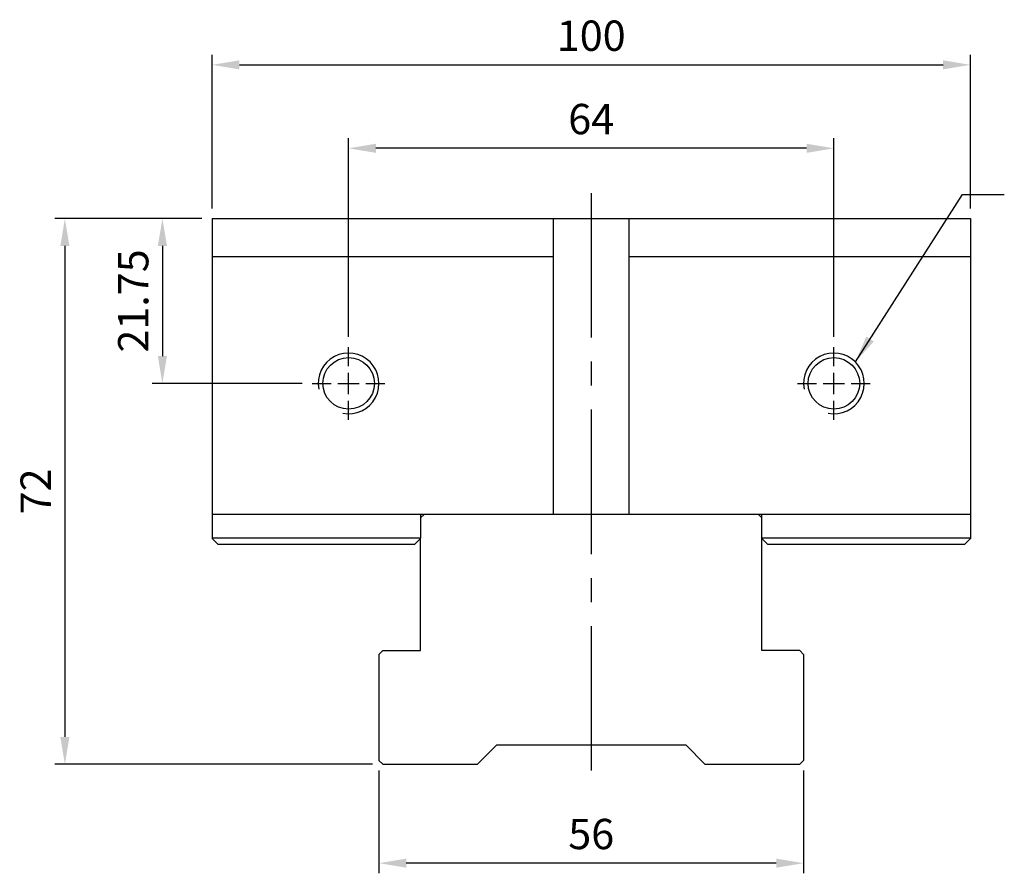
# Model space of a CAD drawing. Units: millimetres. Extents: x 7640 to 7912, y -5258 to -4916.
# Drawn here: x 7640 to 7770, y -5174 to -5061 of the extents above; entities that cross this region are included whole.
import ezdxf

# ---------------------------------------------------------------- set-up
doc = ezdxf.new("R2010")
doc.units = ezdxf.units.MM
doc.linetypes.add('CENTER2', pattern=[28.575, 19.05, -3.175, 3.175, -3.175])
doc.linetypes.add('CL-5', pattern=[7, 5, -0.5, 1, -0.5])
for name, color, linetype in [('01', 4, 'Continuous'), ('CL', 1, 'CENTER2'), ('CLL', 1, 'CENTER2'), ('DIM', 6, 'Continuous'), ('G', 3, 'Continuous'), ('W', 7, 'Continuous')]:
    doc.layers.add(name, color=color, linetype=linetype)
doc.styles.add('TXT-1', font='txt.shx', dxfattribs={"width": 0.9, "bigfont": 'chineset.shx'})
doc.styles.add('TXT-7', font='txt.shx', dxfattribs={"width": 0.8, "bigfont": 'chineset.shx'})
doc.dimstyles.new('HISO-25', dxfattribs={"dimscale": 1.3, "dimtxt": 2, "dimasz": 1.8, "dimexe": 0.66666, "dimexo": 0.66666, "dimgap": 0.66666, "dimtad": 0, "dimtoh": 1, "dimdsep": 46, "dimtxsty": 'TXT-7', "dimcen": 2.5, "dimclrd": 256, "dimclre": 256, "dimclrt": 3, "dimadec": 0, "dimazin": 0, "dimtfac": 0.8, "dimtmove": 0, "dimatfit": 3, "dimfxl": 0, "dimlwd": -1, "dimarcsym": 0})
doc.dimstyles.new('ISO-25', dxfattribs={"dimscale": 1.3, "dimtxt": 2, "dimasz": 1.8, "dimexe": 0.66666, "dimexo": 0.66666, "dimgap": 0.66666, "dimtad": 1, "dimdsep": 46, "dimtxsty": 'TXT-1', "dimcen": 2.5, "dimclrd": 256, "dimclre": 256, "dimclrt": 3, "dimadec": 0, "dimazin": 0, "dimtfac": 0.8, "dimtmove": 0, "dimatfit": 3, "dimfxl": 0, "dimlwd": -1, "dimarcsym": 0})

# ---------------------------------------------------------------- blocks, each defined once
blk = doc.blocks.new('螺絲-M10')
at = {"layer": '01'}
blk.add_circle((0, 0), 4.25, dxfattribs=at)
at = {"layer": 'CLL', "linetype": 'CL-5', "ltscale": 3}
for p, q in [((0, 2.86), (0, 6)), ((0, -1.76), (0, 1.76)), ((-6, 0), (-2.86, 0)), ((-1.76, 0), (1.76, 0)), ((2.86, 0), (6, 0)), ((0, -6), (0, -2.86))]:
    blk.add_line(p, q, dxfattribs=at)
at = {"layer": 'G'}
blk.add_arc((0, 0), 5, 259.1931, 190.8069, dxfattribs=at)
blk = doc.blocks.new('*D3')
at = {"layer": 'Defpoints', "color": 0}
for p in [(3306, 1560.62), (3306, 1534.4), (3370, 1534.4)]:
    blk.add_point(p, dxfattribs=at)
at = {"layer": 'DIM', "lineweight": -2}
for p, q in [((3306, 1535.73), (3306, 1561.96)), ((3370, 1535.73), (3370, 1561.96))]:
    blk.add_line(p, q, dxfattribs=at)
at = {"layer": 'DIM'}
blk.add_line((3366.4, 1560.62), (3309.6, 1560.62), dxfattribs=at)
for points in [[(3309.6, 1561.22), (3309.6, 1560.02), (3306, 1560.62)], [(3366.4, 1561.22), (3366.4, 1560.02), (3370, 1560.62)]]:
    blk.add_solid(points, dxfattribs=at)
at = {"layer": 'DIM', "color": 3, "insert": (3338, 1563.96), "char_height": 4, "attachment_point": 5, "style": 'TXT-1'}
blk.add_mtext('64', dxfattribs=at)
blk = doc.blocks.new('*D4')
at = {"layer": 'Defpoints', "color": 0}
for p in [(3388, 1571.63), (3288, 1551.35), (3388, 1551.35)]:
    blk.add_point(p, dxfattribs=at)
at = {"layer": 'DIM', "lineweight": -2}
for p, q in [((3288, 1552.68), (3288, 1572.96)), ((3388, 1552.68), (3388, 1572.96))]:
    blk.add_line(p, q, dxfattribs=at)
at = {"layer": 'DIM'}
blk.add_line((3291.6, 1571.63), (3384.4, 1571.63), dxfattribs=at)
for points in [[(3291.6, 1572.23), (3291.6, 1571.03), (3288, 1571.63)], [(3384.4, 1572.23), (3384.4, 1571.03), (3388, 1571.63)]]:
    blk.add_solid(points, dxfattribs=at)
at = {"layer": 'DIM', "color": 3, "insert": (3338, 1574.96), "char_height": 4, "attachment_point": 5, "style": 'TXT-1'}
blk.add_mtext('100', dxfattribs=at)
blk = doc.blocks.new('*D5')
at = {"layer": 'Defpoints', "color": 0}
for p in [(3310, 1479.85), (3366, 1479.85), (3310, 1466.3)]:
    blk.add_point(p, dxfattribs=at)
at = {"layer": 'DIM', "lineweight": -2}
for p, q in [((3310, 1478.52), (3310, 1464.96)), ((3366, 1478.52), (3366, 1464.96))]:
    blk.add_line(p, q, dxfattribs=at)
at = {"layer": 'DIM'}
blk.add_line((3362.4, 1466.3), (3313.6, 1466.3), dxfattribs=at)
for points in [[(3313.6, 1466.9), (3313.6, 1465.7), (3310, 1466.3)], [(3362.4, 1466.9), (3362.4, 1465.7), (3366, 1466.3)]]:
    blk.add_solid(points, dxfattribs=at)
at = {"layer": 'DIM', "color": 3, "insert": (3338, 1469.63), "char_height": 4, "attachment_point": 5, "style": 'TXT-1'}
blk.add_mtext('56', dxfattribs=at)
blk = doc.blocks.new('*D6')
at = {"layer": 'Defpoints', "color": 0}
for p in [(3288, 1551.35), (3268.59, 1479.35), (3310.5, 1479.35)]:
    blk.add_point(p, dxfattribs=at)
at = {"layer": 'DIM', "lineweight": -2}
for p, q in [((3286.67, 1551.35), (3267.26, 1551.35)), ((3309.17, 1479.35), (3267.26, 1479.35))]:
    blk.add_line(p, q, dxfattribs=at)
at = {"layer": 'DIM'}
blk.add_line((3268.59, 1547.75), (3268.59, 1482.95), dxfattribs=at)
for points in [[(3267.99, 1547.75), (3269.19, 1547.75), (3268.59, 1551.35)], [(3267.99, 1482.95), (3269.19, 1482.95), (3268.59, 1479.35)]]:
    blk.add_solid(points, dxfattribs=at)
at = {"layer": 'DIM', "color": 3, "insert": (3265.26, 1515.35), "char_height": 4, "attachment_point": 5, "rotation": 90, "style": 'TXT-1'}
blk.add_mtext('72', dxfattribs=at)
blk = doc.blocks.new('*D18')
at = {"layer": 'Defpoints', "color": 0}
for p in [(3288, 1551.35), (3281.45, 1529.6), (3301.2, 1529.6)]:
    blk.add_point(p, dxfattribs=at)
at = {"layer": 'DIM', "lineweight": -2}
for p, q in [((3286.67, 1551.35), (3280.12, 1551.35)), ((3299.87, 1529.6), (3280.12, 1529.6))]:
    blk.add_line(p, q, dxfattribs=at)
at = {"layer": 'DIM'}
blk.add_line((3281.45, 1547.75), (3281.45, 1533.2), dxfattribs=at)
for points in [[(3280.85, 1547.75), (3282.05, 1547.75), (3281.45, 1551.35)], [(3280.85, 1533.2), (3282.05, 1533.2), (3281.45, 1529.6)]]:
    blk.add_solid(points, dxfattribs=at)
at = {"layer": 'DIM', "color": 3, "insert": (3278.12, 1540.48), "char_height": 4, "attachment_point": 5, "rotation": 90, "style": 'TXT-1'}
blk.add_mtext('21.75', dxfattribs=at)

msp = doc.modelspace()

# ---------------------------------------------------------------- linework, layer by layer
at = {"layer": 'CL'}
msp.add_line((7715.448, -5083.927), (7715.448, -5163.277), dxfattribs=at)
at = {"layer": 'G'}
for p, q in [((7692.948, -5129.468), (7665.448, -5129.468)), ((7765.448, -5129.468), (7737.948, -5129.468))]:
    msp.add_line(p, q, dxfattribs=at)
at = {"layer": 'W'}
for p, q in [((7665.448, -5087.293), (7765.448, -5087.293)), ((7665.448, -5087.293), (7665.448, -5092.293)), ((7710.448, -5126.293), (7710.448, -5087.293)), ((7720.448, -5126.293), (7720.448, -5087.293)), ((7765.448, -5087.293), (7765.448, -5092.293)), ((7665.448, -5092.293), (7665.448, -5126.293)), ((7665.448, -5092.293), (7710.448, -5092.293)), ((7720.448, -5092.293), (7765.448, -5092.293)), ((7765.448, -5092.293), (7765.448, -5126.293)), ((7665.448, -5126.293), (7765.448, -5126.293)), ((7665.448, -5126.293), (7665.448, -5129.468)), ((7693.448, -5126.293), (7692.948, -5126.793)), ((7692.948, -5126.293), (7692.948, -5129.468)), ((7737.948, -5126.793), (7737.448, -5126.293)), ((7737.948, -5129.468), (7737.948, -5126.293)), ((7765.448, -5126.293), (7765.448, -5129.468)), ((7665.448, -5129.468), (7665.448, -5129.493)), ((7665.448, -5129.493), (7666.248, -5130.293)), ((7692.148, -5130.293), (7692.948, -5129.493)), ((7692.948, -5129.493), (7692.948, -5129.468)), ((7692.948, -5144.293), (7692.948, -5129.493)), ((7737.948, -5129.468), (7737.948, -5129.493)), ((7737.948, -5144.293), (7737.948, -5129.493)), ((7737.948, -5129.493), (7738.748, -5130.293)), ((7764.648, -5130.293), (7765.448, -5129.493)), ((7765.448, -5129.468), (7765.448, -5129.493)), ((7692.148, -5130.293), (7666.248, -5130.293)), ((7764.648, -5130.293), (7738.748, -5130.293)), ((7687.948, -5144.293), (7687.448, -5144.793)), ((7687.948, -5144.293), (7692.948, -5144.293)), ((7742.948, -5144.293), (7737.948, -5144.293)), ((7743.448, -5144.793), (7742.948, -5144.293)), ((7687.448, -5144.793), (7687.448, -5158.793)), ((7743.448, -5144.793), (7743.448, -5158.793)), ((7702.948, -5156.793), (7700.448, -5159.293)), ((7727.948, -5156.793), (7702.948, -5156.793)), ((7730.448, -5159.293), (7727.948, -5156.793)), ((7687.448, -5158.793), (7687.948, -5159.293)), ((7687.948, -5159.293), (7700.448, -5159.293)), ((7730.448, -5159.293), (7742.948, -5159.293)), ((7742.948, -5159.293), (7743.448, -5158.793))]:
    msp.add_line(p, q, dxfattribs=at)

# ---------------------------------------------------------------- block references
at = {"xscale": 0.8000000000001819, "yscale": 0.8000000000001819, "zscale": 0.8}
for p in [(7683.448, -5109.043), (7747.448, -5109.043)]:
    msp.add_blockref('螺絲-M10', p, dxfattribs=at)

# ---------------------------------------------------------------- dimensions: what is measured, and where the dimension line sits
at = {"layer": 'DIM'}
for base, p1, p2, picture, middle in [((7765.448, -5067.013), (7665.448, -5087.293), (7765.448, -5087.293), '*D4', (7715.448, -5067.013)), ((7683.448, -5078.02), (7747.448, -5104.243), (7683.448, -5104.243), '*D3', (7715.448, -5078.02))]:
    dim = msp.add_linear_dim(base=base, p1=p1, p2=p2, dimstyle='ISO-25', override={"dimscale": 2}, dxfattribs=at)
    dim.commit()
    dim.dimension.update_dxf_attribs({"geometry": picture, "text_midpoint": middle, "dimtype": 128, "insert": (4377.443, -6638.644)})
for base, p2, picture, middle in [((7646.032, -5159.293), (7687.948, -5159.293), '*D6', (7646.032, -5123.293)), ((7658.892, -5109.043), (7678.648, -5109.043), '*D18', (7658.892, -5098.168))]:
    dim = msp.add_linear_dim(base=base, p1=(7665.448, -5087.293), p2=p2, angle=90, dimstyle='ISO-25', override={"dimscale": 2}, dxfattribs=at)
    dim.commit()
    dim.dimension.update_dxf_attribs({"geometry": picture, "text_midpoint": middle, "dimtype": 128, "insert": (4377.443, -6638.644)})
dim = msp.add_linear_dim(base=(7687.448, -5172.349), p1=(7743.448, -5158.793), p2=(7687.448, -5158.793), dimstyle='ISO-25', override={"dimscale": 2}, dxfattribs=at)
dim.commit()
dim.dimension.update_dxf_attribs({"geometry": '*D5', "text_midpoint": (7715.448, -5169.016), "insert": (4377.443, -6638.644)})

# ---------------------------------------------------------------- leaders
msp.add_leader([(7750.276, -5106.215), (7764.393, -5084.138), (7769.92, -5084.138)], dimstyle='HISO-25', override={"dimscale": 2}, dxfattribs=at)

doc.saveas('drawing.dxf')
